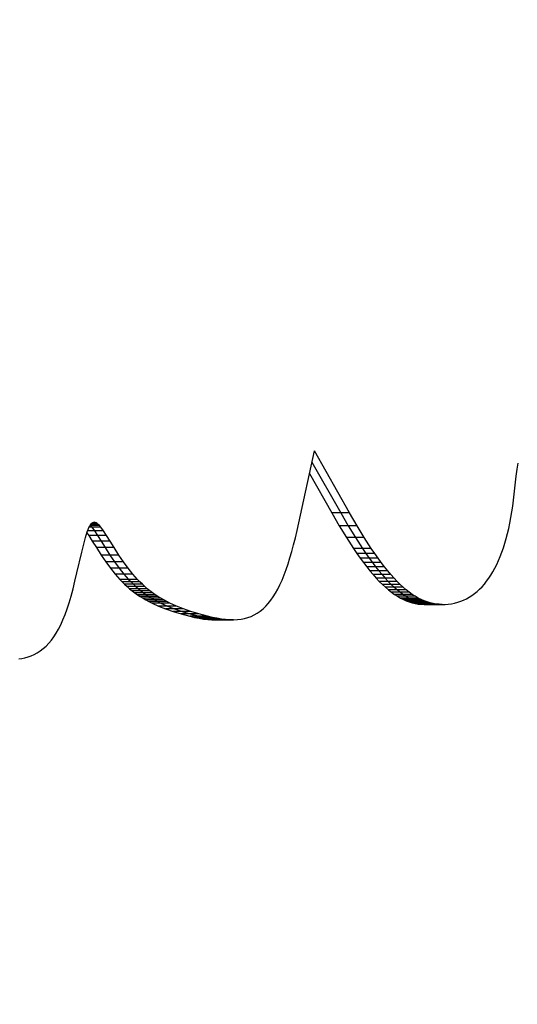
# Model space of a CAD drawing. Units: millimetres. Extents: x -8648 to 6370, y -1033 to 10886.
# Drawn here: x -2388 to -2256, y 5830 to 6091 of the extents above; entities that cross this region are included whole.
import ezdxf

# ---------------------------------------------------------------- set-up
doc = ezdxf.new("R2010")
doc.units = ezdxf.units.MM
doc.styles.get("Standard").update_dxf_attribs({"font": 'arial.ttf'})
doc.dimstyles.new('Kopia ISO-25', dxfattribs={"dimtxt": 300, "dimasz": 120, "dimexe": 1.25, "dimexo": 0.625, "dimgap": 100, "dimtad": 1, "dimlfac": 0.001, "dimrnd": 0.1, "dimtxsty": 'Standard', "dimblk": 'ARCHTICK', "dimcen": 2.5, "dimadec": 0, "dimazin": 0, "dimtfac": 1, "dimtmove": 0, "dimatfit": 3, "dimfxl": 1, "dimarcsym": 0})

# ---------------------------------------------------------------- blocks, each defined once
blk = doc.blocks.new('_ArchTick')
at = {"color": 0, "linetype": 'ByBlock', "const_width": 0.15}
blk.add_lwpolyline([(-0.5, -0.5), (0.5, 0.5)], dxfattribs=at)
blk = doc.blocks.new('*D8')
at = {"color": 0, "lineweight": -2}
for p, q in [((-2468.54, 8916.17), (-8172.08, 8916.17)), ((-8170.83, 8916.17), (-8170.83, 264.26)), ((456.12, 264.26), (-8172.08, 264.26))]:
    blk.add_line(p, q, dxfattribs=at)
at = {"layer": 'Defpoints', "color": 0}
for p in [(-2467.92, 8916.17), (-8170.83, 264.26), (456.75, 264.26)]:
    blk.add_point(p, dxfattribs=at)
at = {"color": 0, "lineweight": -2, "xscale": 120, "yscale": 120, "zscale": 120}
for p, rotation in [((-8170.83, 8916.17), 90), ((-8170.83, 264.26), 270)]:
    blk.add_blockref('_ArchTick', p, dxfattribs=dict(at, rotation=rotation))
at = {"color": 0, "insert": (-8451.12, 4590.21), "char_height": 300, "attachment_point": 5, "rotation": 90}
blk.add_mtext('8,7m', dxfattribs=at)

msp = doc.modelspace()

# ---------------------------------------------------------------- linework, layer by layer
for p, q in [((-2313.776, 5957.913), (-2309.661, 5977.001)), ((-2300.312, 5960.535), (-2309.661, 5977.001)), ((-2310.312, 5973.985), (-2302.675, 5960.534)), ((-2256.067, 5970.263), (-2255.83, 5972.141)), ((-2255.83, 5972.141), (-2255.6, 5973.7)), ((-2310.962, 5970.968), (-2305.037, 5960.533)), ((-2256.599, 5965.524), (-2256.067, 5970.263)), ((-2257.007, 5962.296), (-2256.792, 5963.887)), ((-2256.792, 5963.887), (-2256.599, 5965.524)), ((-2257.243, 5960.75), (-2257.007, 5962.296)), ((-2302.675, 5960.534), (-2305.037, 5960.533)), ((-2305.037, 5960.533), (-2303.047, 5957.102)), ((-2300.312, 5960.535), (-2302.675, 5960.534)), ((-2302.675, 5960.534), (-2300.684, 5957.103)), ((-2298.321, 5957.104), (-2300.312, 5960.535)), ((-2257.782, 5957.797), (-2257.502, 5959.251)), ((-2257.502, 5959.251), (-2257.243, 5960.75)), ((-2369.939, 5955.477), (-2369.717, 5956.078)), ((-2369.717, 5956.078), (-2369.497, 5956.595)), ((-2369.497, 5956.595), (-2369.278, 5957.031)), ((-2368.745, 5956.734), (-2369.428, 5956.733)), ((-2369.278, 5957.031), (-2369.057, 5957.385)), ((-2369.078, 5957.123), (-2369.22, 5957.123)), ((-2369.165, 5957.212), (-2369.078, 5957.123)), ((-2366.716, 5957.124), (-2369.078, 5957.123)), ((-2369.078, 5957.123), (-2368.745, 5956.734)), ((-2369.057, 5957.385), (-2368.834, 5957.659)), ((-2367.029, 5957.445), (-2369.009, 5957.444)), ((-2368.834, 5957.659), (-2368.605, 5957.854)), ((-2367.325, 5957.695), (-2368.792, 5957.695)), ((-2366.382, 5956.734), (-2368.745, 5956.734)), ((-2368.745, 5956.734), (-2368.013, 5955.753)), ((-2368.605, 5957.854), (-2368.37, 5957.973)), ((-2367.606, 5957.875), (-2368.566, 5957.874)), ((-2368.37, 5957.973), (-2368.126, 5958.014)), ((-2367.872, 5957.981), (-2368.319, 5957.981)), ((-2367.872, 5957.981), (-2368.126, 5958.014)), ((-2367.606, 5957.875), (-2367.872, 5957.981)), ((-2367.325, 5957.695), (-2367.606, 5957.875)), ((-2367.029, 5957.445), (-2367.325, 5957.695)), ((-2366.716, 5957.124), (-2367.029, 5957.445)), ((-2366.382, 5956.734), (-2366.716, 5957.124)), ((-2365.651, 5955.753), (-2366.382, 5956.734)), ((-2314.234, 5955.849), (-2313.776, 5957.913)), ((-2300.684, 5957.103), (-2303.047, 5957.102)), ((-2303.047, 5957.102), (-2301.131, 5953.959)), ((-2298.321, 5957.104), (-2300.684, 5957.103)), ((-2300.684, 5957.103), (-2298.769, 5953.96)), ((-2296.406, 5953.961), (-2298.321, 5957.104)), ((-2258.407, 5955.029), (-2258.084, 5956.39)), ((-2258.084, 5956.39), (-2257.782, 5957.797)), ((-2370.886, 5952.213), (-2370.397, 5954.019)), ((-2370.397, 5954.019), (-2369.939, 5955.477)), ((-2370.02, 5955.22), (-2369.545, 5954.51)), ((-2368.013, 5955.753), (-2369.837, 5955.752)), ((-2367.182, 5954.511), (-2369.545, 5954.51)), ((-2369.545, 5954.51), (-2368.6, 5953.018)), ((-2365.651, 5955.753), (-2368.013, 5955.753)), ((-2368.013, 5955.753), (-2367.182, 5954.511)), ((-2364.82, 5954.512), (-2367.182, 5954.511)), ((-2367.182, 5954.511), (-2366.237, 5953.018)), ((-2364.82, 5954.512), (-2365.651, 5955.753)), ((-2363.875, 5953.019), (-2364.82, 5954.512)), ((-2315.17, 5952.01), (-2314.698, 5953.882)), ((-2314.698, 5953.882), (-2314.234, 5955.849)), ((-2298.769, 5953.96), (-2301.131, 5953.959)), ((-2301.131, 5953.959), (-2299.284, 5951.097)), ((-2296.406, 5953.961), (-2298.769, 5953.96)), ((-2298.769, 5953.96), (-2296.922, 5951.098)), ((-2294.559, 5951.099), (-2296.406, 5953.961)), ((-2259.118, 5952.446), (-2258.752, 5953.714)), ((-2258.752, 5953.714), (-2258.407, 5955.029)), ((-2371.42, 5950.048), (-2370.886, 5952.213)), ((-2368.6, 5953.018), (-2367.527, 5951.284)), ((-2366.237, 5953.018), (-2368.6, 5953.018)), ((-2365.164, 5951.285), (-2367.527, 5951.284)), ((-2367.527, 5951.284), (-2366.27, 5949.304)), ((-2363.875, 5953.019), (-2366.237, 5953.018)), ((-2366.237, 5953.018), (-2365.164, 5951.285)), ((-2362.802, 5951.285), (-2365.164, 5951.285)), ((-2365.164, 5951.285), (-2363.907, 5949.304)), ((-2362.802, 5951.285), (-2363.875, 5953.019)), ((-2361.544, 5949.305), (-2362.802, 5951.285)), ((-2315.65, 5950.231), (-2315.17, 5952.01)), ((-2296.922, 5951.098), (-2299.284, 5951.097)), ((-2299.284, 5951.097), (-2298.384, 5949.77)), ((-2294.559, 5951.099), (-2296.922, 5951.098)), ((-2296.922, 5951.098), (-2296.021, 5949.77)), ((-2293.659, 5949.771), (-2294.559, 5951.099)), ((-2259.915, 5950.05), (-2259.506, 5951.224)), ((-2259.506, 5951.224), (-2259.118, 5952.446)), ((-2372.683, 5944.602), (-2371.42, 5950.048)), ((-2366.27, 5949.304), (-2365.034, 5947.48)), ((-2363.907, 5949.304), (-2366.27, 5949.304)), ((-2361.544, 5949.305), (-2363.907, 5949.304)), ((-2363.907, 5949.304), (-2362.672, 5947.481)), ((-2360.309, 5947.481), (-2361.544, 5949.305)), ((-2316.643, 5946.95), (-2316.141, 5948.545)), ((-2316.141, 5948.545), (-2315.65, 5950.231)), ((-2298.384, 5949.77), (-2297.498, 5948.51)), ((-2296.021, 5949.77), (-2298.384, 5949.77)), ((-2295.135, 5948.511), (-2297.498, 5948.51)), ((-2297.498, 5948.51), (-2296.625, 5947.317)), ((-2293.659, 5949.771), (-2296.021, 5949.77)), ((-2296.021, 5949.77), (-2295.135, 5948.511)), ((-2292.772, 5948.511), (-2295.135, 5948.511)), ((-2295.135, 5948.511), (-2294.262, 5947.318)), ((-2292.772, 5948.511), (-2293.659, 5949.771)), ((-2291.899, 5947.318), (-2292.772, 5948.511)), ((-2260.796, 5947.841), (-2260.345, 5948.922)), ((-2260.345, 5948.922), (-2259.915, 5950.05)), ((-2362.672, 5947.481), (-2365.034, 5947.48)), ((-2365.034, 5947.48), (-2363.807, 5945.804)), ((-2361.444, 5945.805), (-2363.807, 5945.804)), ((-2363.807, 5945.804), (-2362.575, 5944.266)), ((-2360.309, 5947.481), (-2362.672, 5947.481)), ((-2362.672, 5947.481), (-2361.444, 5945.805)), ((-2359.082, 5945.805), (-2361.444, 5945.805)), ((-2361.444, 5945.805), (-2360.213, 5944.266)), ((-2359.082, 5945.805), (-2360.309, 5947.481)), ((-2357.85, 5944.267), (-2359.082, 5945.805)), ((-2317.687, 5944.028), (-2317.158, 5945.445)), ((-2317.158, 5945.445), (-2316.643, 5946.95)), ((-2294.262, 5947.318), (-2296.625, 5947.317)), ((-2296.625, 5947.317), (-2295.764, 5946.19)), ((-2293.401, 5946.191), (-2295.764, 5946.19)), ((-2295.764, 5946.19), (-2294.914, 5945.129)), ((-2291.899, 5947.318), (-2294.262, 5947.318)), ((-2294.262, 5947.318), (-2293.401, 5946.191)), ((-2291.039, 5946.192), (-2293.401, 5946.191)), ((-2293.401, 5946.191), (-2292.552, 5945.129)), ((-2291.039, 5946.192), (-2291.899, 5947.318)), ((-2290.189, 5945.13), (-2291.039, 5946.192)), ((-2262.276, 5944.882), (-2261.762, 5945.821)), ((-2261.762, 5945.821), (-2261.269, 5946.807)), ((-2261.269, 5946.807), (-2260.796, 5947.841)), ((-2373.202, 5942.405), (-2372.683, 5944.602)), ((-2362.575, 5944.266), (-2361.326, 5942.856)), ((-2360.213, 5944.266), (-2362.575, 5944.266)), ((-2361.326, 5942.856), (-2360.691, 5942.196)), ((-2358.964, 5942.856), (-2361.326, 5942.856)), ((-2357.85, 5944.267), (-2360.213, 5944.266)), ((-2360.213, 5944.266), (-2358.964, 5942.856)), ((-2356.601, 5942.857), (-2358.964, 5942.856)), ((-2358.964, 5942.856), (-2358.329, 5942.196)), ((-2356.601, 5942.857), (-2357.85, 5944.267)), ((-2355.966, 5942.197), (-2356.601, 5942.857)), ((-2318.232, 5942.699), (-2317.687, 5944.028)), ((-2294.914, 5945.129), (-2294.075, 5944.132)), ((-2292.552, 5945.129), (-2294.914, 5945.129)), ((-2294.075, 5944.132), (-2293.246, 5943.198)), ((-2291.713, 5944.132), (-2294.075, 5944.132)), ((-2293.246, 5943.198), (-2292.424, 5942.327)), ((-2290.883, 5943.198), (-2293.246, 5943.198)), ((-2290.189, 5945.13), (-2292.552, 5945.129)), ((-2292.552, 5945.129), (-2291.713, 5944.132)), ((-2289.35, 5944.133), (-2291.713, 5944.132)), ((-2291.713, 5944.132), (-2290.883, 5943.198)), ((-2288.52, 5943.199), (-2290.883, 5943.198)), ((-2290.883, 5943.198), (-2290.062, 5942.328)), ((-2289.35, 5944.133), (-2290.189, 5945.13)), ((-2288.52, 5943.199), (-2289.35, 5944.133)), ((-2287.699, 5942.328), (-2288.52, 5943.199)), ((-2263.943, 5942.351), (-2263.367, 5943.147)), ((-2263.367, 5943.147), (-2262.811, 5943.991)), ((-2262.811, 5943.991), (-2262.276, 5944.882)), ((-2374.24, 5938.449), (-2373.72, 5940.356)), ((-2373.72, 5940.356), (-2373.202, 5942.405)), ((-2360.691, 5942.196), (-2360.047, 5941.564)), ((-2358.329, 5942.196), (-2360.691, 5942.196)), ((-2357.684, 5941.565), (-2360.047, 5941.564)), ((-2360.047, 5941.564), (-2359.392, 5940.96)), ((-2357.029, 5940.961), (-2359.392, 5940.96)), ((-2359.392, 5940.96), (-2358.724, 5940.382)), ((-2356.361, 5940.383), (-2358.724, 5940.382)), ((-2358.724, 5940.382), (-2358.042, 5939.829)), ((-2355.966, 5942.197), (-2358.329, 5942.196)), ((-2358.329, 5942.196), (-2357.684, 5941.565)), ((-2355.322, 5941.566), (-2357.684, 5941.565)), ((-2357.684, 5941.565), (-2357.029, 5940.961)), ((-2354.666, 5940.962), (-2357.029, 5940.961)), ((-2357.029, 5940.961), (-2356.361, 5940.383)), ((-2353.999, 5940.384), (-2356.361, 5940.383)), ((-2356.361, 5940.383), (-2355.679, 5939.83)), ((-2355.322, 5941.566), (-2355.966, 5942.197)), ((-2354.666, 5940.962), (-2355.322, 5941.566)), ((-2353.999, 5940.384), (-2354.666, 5940.962)), ((-2353.317, 5939.831), (-2353.999, 5940.384)), ((-2319.97, 5939.219), (-2319.372, 5940.296)), ((-2319.372, 5940.296), (-2318.793, 5941.455)), ((-2318.793, 5941.455), (-2318.232, 5942.699)), ((-2290.062, 5942.328), (-2292.424, 5942.327)), ((-2292.424, 5942.327), (-2291.611, 5941.518)), ((-2291.611, 5941.518), (-2290.804, 5940.77)), ((-2289.248, 5941.518), (-2291.611, 5941.518)), ((-2290.804, 5940.77), (-2290.002, 5940.082)), ((-2288.441, 5940.77), (-2290.804, 5940.77)), ((-2287.699, 5942.328), (-2290.062, 5942.328)), ((-2290.062, 5942.328), (-2289.248, 5941.518)), ((-2286.886, 5941.519), (-2289.248, 5941.518)), ((-2289.248, 5941.518), (-2288.441, 5940.77)), ((-2286.079, 5940.771), (-2288.441, 5940.77)), ((-2288.441, 5940.77), (-2287.64, 5940.082)), ((-2286.886, 5941.519), (-2287.699, 5942.328)), ((-2286.079, 5940.771), (-2286.886, 5941.519)), ((-2285.277, 5940.083), (-2286.079, 5940.771)), ((-2266.455, 5939.647), (-2265.796, 5940.251)), ((-2265.796, 5940.251), (-2265.158, 5940.903)), ((-2265.158, 5940.903), (-2264.541, 5941.603)), ((-2264.541, 5941.603), (-2263.943, 5942.351)), ((-2374.764, 5936.679), (-2374.24, 5938.449)), ((-2355.679, 5939.83), (-2358.042, 5939.829)), ((-2358.042, 5939.829), (-2357.344, 5939.3)), ((-2354.982, 5939.301), (-2357.344, 5939.3)), ((-2357.344, 5939.3), (-2356.629, 5938.793)), ((-2354.267, 5938.794), (-2356.629, 5938.793)), ((-2356.629, 5938.793), (-2355.895, 5938.308)), ((-2353.533, 5938.309), (-2355.895, 5938.308)), ((-2355.895, 5938.308), (-2355.14, 5937.843)), ((-2353.317, 5939.831), (-2355.679, 5939.83)), ((-2355.679, 5939.83), (-2354.982, 5939.301)), ((-2355.14, 5937.843), (-2354.363, 5937.396)), ((-2352.778, 5937.843), (-2355.14, 5937.843)), ((-2352.619, 5939.301), (-2354.982, 5939.301)), ((-2354.982, 5939.301), (-2354.267, 5938.794)), ((-2351.904, 5938.795), (-2354.267, 5938.794)), ((-2354.267, 5938.794), (-2353.533, 5938.309)), ((-2351.17, 5938.309), (-2353.533, 5938.309)), ((-2353.533, 5938.309), (-2352.778, 5937.843)), ((-2352.619, 5939.301), (-2353.317, 5939.831)), ((-2350.415, 5937.844), (-2352.778, 5937.843)), ((-2352.778, 5937.843), (-2352.001, 5937.397)), ((-2351.904, 5938.795), (-2352.619, 5939.301)), ((-2351.17, 5938.309), (-2351.904, 5938.795)), ((-2350.415, 5937.844), (-2351.17, 5938.309)), ((-2349.638, 5937.398), (-2350.415, 5937.844)), ((-2321.229, 5937.311), (-2320.589, 5938.225)), ((-2320.589, 5938.225), (-2319.97, 5939.219)), ((-2290.002, 5940.082), (-2289.206, 5939.453)), ((-2287.64, 5940.082), (-2290.002, 5940.082)), ((-2286.843, 5939.454), (-2289.206, 5939.453)), ((-2289.206, 5939.453), (-2288.413, 5938.883)), ((-2288.413, 5938.883), (-2287.623, 5938.37)), ((-2286.05, 5938.883), (-2288.413, 5938.883)), ((-2285.277, 5940.083), (-2287.64, 5940.082)), ((-2287.64, 5940.082), (-2286.843, 5939.454)), ((-2285.26, 5938.371), (-2287.623, 5938.37)), ((-2287.623, 5938.37), (-2286.834, 5937.914)), ((-2284.48, 5939.454), (-2286.843, 5939.454)), ((-2286.843, 5939.454), (-2286.05, 5938.883)), ((-2284.472, 5937.915), (-2286.834, 5937.914)), ((-2286.834, 5937.914), (-2286.047, 5937.515)), ((-2283.688, 5938.884), (-2286.05, 5938.883)), ((-2286.05, 5938.883), (-2285.26, 5938.371)), ((-2284.48, 5939.454), (-2285.277, 5940.083)), ((-2282.897, 5938.372), (-2285.26, 5938.371)), ((-2285.26, 5938.371), (-2284.472, 5937.915)), ((-2283.688, 5938.884), (-2284.48, 5939.454)), ((-2282.109, 5937.916), (-2284.472, 5937.915)), ((-2284.472, 5937.915), (-2283.684, 5937.515)), ((-2282.897, 5938.372), (-2283.688, 5938.884)), ((-2282.109, 5937.916), (-2282.897, 5938.372)), ((-2281.322, 5937.516), (-2282.109, 5937.916)), ((-2270.052, 5937.358), (-2269.292, 5937.718)), ((-2269.292, 5937.718), (-2268.553, 5938.127)), ((-2268.553, 5938.127), (-2267.833, 5938.585)), ((-2267.833, 5938.585), (-2267.134, 5939.092)), ((-2267.134, 5939.092), (-2266.455, 5939.647)), ((-2375.837, 5933.524), (-2375.295, 5935.039)), ((-2375.295, 5935.039), (-2374.764, 5936.679)), ((-2352.001, 5937.397), (-2354.363, 5937.396)), ((-2354.363, 5937.396), (-2353.563, 5936.968)), ((-2353.563, 5936.968), (-2352.736, 5936.556)), ((-2351.2, 5936.968), (-2353.563, 5936.968)), ((-2352.736, 5936.556), (-2351, 5935.777)), ((-2350.374, 5936.556), (-2352.736, 5936.556)), ((-2349.638, 5937.398), (-2352.001, 5937.397)), ((-2352.001, 5937.397), (-2351.2, 5936.968)), ((-2348.837, 5936.969), (-2351.2, 5936.968)), ((-2351.2, 5936.968), (-2350.374, 5936.556)), ((-2351, 5935.777), (-2349.143, 5935.049)), ((-2348.638, 5935.777), (-2351, 5935.777)), ((-2348.011, 5936.557), (-2350.374, 5936.556)), ((-2350.374, 5936.556), (-2348.638, 5935.777)), ((-2348.837, 5936.969), (-2349.638, 5937.398)), ((-2346.78, 5935.05), (-2349.143, 5935.049)), ((-2349.143, 5935.049), (-2347.151, 5934.365)), ((-2348.011, 5936.557), (-2348.837, 5936.969)), ((-2346.275, 5935.778), (-2348.638, 5935.777)), ((-2348.638, 5935.777), (-2346.78, 5935.05)), ((-2346.275, 5935.778), (-2348.011, 5936.557)), ((-2344.418, 5935.051), (-2346.78, 5935.05)), ((-2346.78, 5935.05), (-2344.788, 5934.365)), ((-2344.418, 5935.051), (-2346.275, 5935.778)), ((-2342.426, 5934.366), (-2344.418, 5935.051)), ((-2324.037, 5934.431), (-2323.296, 5935.037)), ((-2323.296, 5935.037), (-2322.582, 5935.718)), ((-2322.582, 5935.718), (-2321.893, 5936.475)), ((-2321.893, 5936.475), (-2321.229, 5937.311)), ((-2286.047, 5937.515), (-2285.259, 5937.17)), ((-2283.684, 5937.515), (-2286.047, 5937.515)), ((-2285.259, 5937.17), (-2284.471, 5936.879)), ((-2282.897, 5937.17), (-2285.259, 5937.17)), ((-2282.109, 5936.88), (-2284.471, 5936.879)), ((-2284.471, 5936.879), (-2283.681, 5936.642)), ((-2281.322, 5937.516), (-2283.684, 5937.515)), ((-2283.684, 5937.515), (-2282.897, 5937.17)), ((-2281.318, 5936.643), (-2283.681, 5936.642)), ((-2283.681, 5936.642), (-2282.887, 5936.458)), ((-2280.534, 5937.171), (-2282.897, 5937.17)), ((-2282.897, 5937.17), (-2282.109, 5936.88)), ((-2282.887, 5936.458), (-2282.09, 5936.325)), ((-2280.525, 5936.458), (-2282.887, 5936.458)), ((-2279.746, 5936.881), (-2282.109, 5936.88)), ((-2282.109, 5936.88), (-2281.318, 5936.643)), ((-2282.09, 5936.325), (-2281.289, 5936.243)), ((-2279.728, 5936.325), (-2282.09, 5936.325)), ((-2280.534, 5937.171), (-2281.322, 5937.516)), ((-2278.956, 5936.643), (-2281.318, 5936.643)), ((-2281.318, 5936.643), (-2280.525, 5936.458)), ((-2281.289, 5936.243), (-2280.481, 5936.211)), ((-2278.926, 5936.243), (-2281.289, 5936.243)), ((-2279.746, 5936.881), (-2280.534, 5937.171)), ((-2278.162, 5936.459), (-2280.525, 5936.458)), ((-2280.525, 5936.458), (-2279.728, 5936.325)), ((-2280.481, 5936.211), (-2278.119, 5936.211)), ((-2278.956, 5936.643), (-2279.746, 5936.881)), ((-2277.365, 5936.326), (-2279.728, 5936.325)), ((-2279.728, 5936.325), (-2278.926, 5936.243)), ((-2278.162, 5936.459), (-2278.956, 5936.643)), ((-2276.564, 5936.244), (-2278.926, 5936.243)), ((-2278.926, 5936.243), (-2278.119, 5936.211)), ((-2277.365, 5936.326), (-2278.162, 5936.459)), ((-2278.119, 5936.211), (-2275.756, 5936.212)), ((-2278.119, 5936.211), (-2278.119, 5936.211)), ((-2278.119, 5936.211), (-2278.118, 5936.211)), ((-2276.564, 5936.244), (-2277.365, 5936.326)), ((-2275.756, 5936.212), (-2276.564, 5936.244)), ((-2275.756, 5936.212), (-2274.942, 5936.229)), ((-2274.942, 5936.229), (-2274.12, 5936.295)), ((-2274.12, 5936.295), (-2273.29, 5936.408)), ((-2273.29, 5936.408), (-2272.451, 5936.571)), ((-2272.451, 5936.571), (-2271.631, 5936.784)), ((-2271.631, 5936.784), (-2270.832, 5937.046)), ((-2270.832, 5937.046), (-2270.052, 5937.358)), ((-2376.392, 5932.127), (-2375.837, 5933.524)), ((-2347.151, 5934.365), (-2345.011, 5933.713)), ((-2344.788, 5934.365), (-2347.151, 5934.365)), ((-2345.011, 5933.713), (-2342.711, 5933.084)), ((-2342.649, 5933.713), (-2345.011, 5933.713)), ((-2342.426, 5934.366), (-2344.788, 5934.365)), ((-2344.788, 5934.365), (-2342.649, 5933.713)), ((-2340.348, 5933.085), (-2342.711, 5933.084)), ((-2342.711, 5933.084), (-2341.454, 5932.779)), ((-2340.286, 5933.714), (-2342.649, 5933.713)), ((-2342.649, 5933.713), (-2340.348, 5933.085)), ((-2340.286, 5933.714), (-2342.426, 5934.366)), ((-2339.091, 5932.78), (-2341.454, 5932.779)), ((-2341.454, 5932.779), (-2340.242, 5932.53)), ((-2337.986, 5933.086), (-2340.348, 5933.085)), ((-2340.348, 5933.085), (-2339.091, 5932.78)), ((-2337.986, 5933.086), (-2340.286, 5933.714)), ((-2337.88, 5932.531), (-2340.242, 5932.53)), ((-2340.242, 5932.53), (-2339.075, 5932.339)), ((-2336.729, 5932.78), (-2339.091, 5932.78)), ((-2339.091, 5932.78), (-2337.88, 5932.531)), ((-2336.729, 5932.78), (-2337.986, 5933.086)), ((-2335.517, 5932.532), (-2337.88, 5932.531)), ((-2337.88, 5932.531), (-2336.712, 5932.34)), ((-2335.517, 5932.532), (-2336.729, 5932.78)), ((-2334.349, 5932.341), (-2335.517, 5932.532)), ((-2329.126, 5932.298), (-2328.195, 5932.482)), ((-2328.195, 5932.482), (-2327.298, 5932.732)), ((-2327.298, 5932.732), (-2326.436, 5933.051)), ((-2326.436, 5933.051), (-2325.606, 5933.44)), ((-2325.606, 5933.44), (-2324.806, 5933.899)), ((-2324.806, 5933.899), (-2324.037, 5934.431)), ((-2377.552, 5929.664), (-2376.963, 5930.842)), ((-2376.963, 5930.842), (-2376.392, 5932.127)), ((-2336.712, 5932.34), (-2339.075, 5932.339)), ((-2339.075, 5932.339), (-2337.95, 5932.208)), ((-2337.95, 5932.208), (-2336.866, 5932.136)), ((-2335.587, 5932.208), (-2337.95, 5932.208)), ((-2334.503, 5932.137), (-2336.866, 5932.136)), ((-2336.866, 5932.136), (-2335.823, 5932.126)), ((-2334.349, 5932.341), (-2336.712, 5932.34)), ((-2336.712, 5932.34), (-2335.587, 5932.208)), ((-2335.823, 5932.126), (-2333.46, 5932.127)), ((-2333.224, 5932.209), (-2335.587, 5932.208)), ((-2335.587, 5932.208), (-2334.503, 5932.137)), ((-2333.46, 5932.127), (-2334.503, 5932.137)), ((-2334.503, 5932.137), (-2334.503, 5932.137)), ((-2332.141, 5932.137), (-2334.503, 5932.137)), ((-2334.503, 5932.137), (-2333.46, 5932.127)), ((-2333.224, 5932.209), (-2334.349, 5932.341)), ((-2333.46, 5932.127), (-2331.097, 5932.128)), ((-2333.46, 5932.127), (-2333.46, 5932.127)), ((-2332.141, 5932.137), (-2333.224, 5932.209)), ((-2331.097, 5932.128), (-2332.141, 5932.137)), ((-2331.097, 5932.128), (-2330.093, 5932.181)), ((-2330.093, 5932.181), (-2329.126, 5932.298)), ((-2379.46, 5926.708), (-2378.798, 5927.603)), ((-2378.798, 5927.603), (-2378.163, 5928.586)), ((-2378.163, 5928.586), (-2377.552, 5929.664)), ((-2381.637, 5924.495), (-2380.876, 5925.16)), ((-2380.876, 5925.16), (-2380.152, 5925.896)), ((-2380.152, 5925.896), (-2379.46, 5926.708)), ((-2387.297, 5921.879), (-2386.467, 5922.042)), ((-2386.467, 5922.042), (-2385.644, 5922.274)), ((-2385.644, 5922.274), (-2384.829, 5922.575)), ((-2384.829, 5922.575), (-2384.022, 5922.945)), ((-2384.022, 5922.945), (-2383.224, 5923.385)), ((-2383.224, 5923.385), (-2382.435, 5923.895)), ((-2382.435, 5923.895), (-2381.637, 5924.495)), ((-2388.133, 5921.784), (-2387.297, 5921.879))]:
    msp.add_line(p, q)

# ---------------------------------------------------------------- dimensions: what is measured, and where the dimension line sits
dim = msp.add_linear_dim(base=(-8170.829, 264.256), p1=(-2467.915, 8916.168, 0), p2=(456.749, 264.256, -487.369), angle=90, dimstyle='Kopia ISO-25', override={"dimpost": 'm'})
dim.commit()
dim.dimension.update_dxf_attribs({"geometry": '*D8', "text_midpoint": (-8451.116, 4590.212)})

doc.saveas('drawing.dxf')
